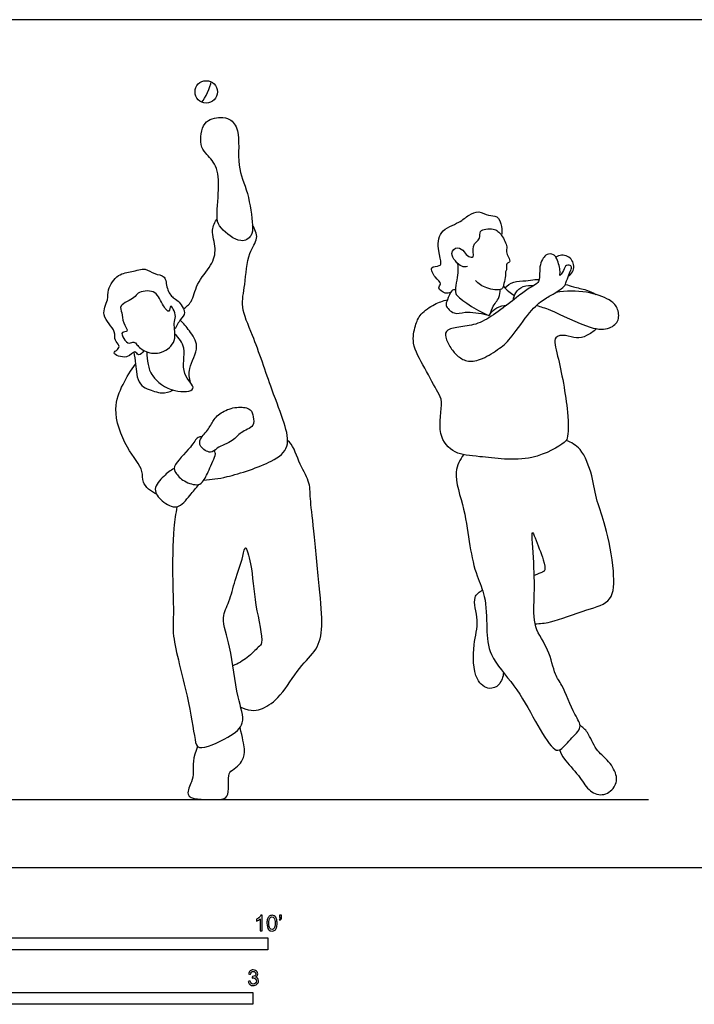
# Model space of a CAD drawing. Units: metres. Extents: x 0 to 9.04, y -0.66 to 2.75.
# Drawn here: x 2.24 to 4.43, y -0.44 to 2.75 of the extents above; entities that cross this region are included whole.
import ezdxf

# ---------------------------------------------------------------- set-up
doc = ezdxf.new("R2010")
doc.units = ezdxf.units.M
for name, color, linetype, true_color in [('2D$AG-DETAILS', 7, 'Continuous', 0x66ffff), ('2D$AG-DIAGRAM', 7, 'Continuous', 0xfecc66), ('2D$AG-SPORTS', 7, 'Continuous', 0x66ccff), ('2D$N-SYMB', 7, 'Continuous', 0x800040), ('2D$X-VPRT', 6, 'Continuous', 0xff00ff)]:
    doc.layers.add(name, color=color, linetype=linetype, true_color=true_color)

msp = doc.modelspace()

# ---------------------------------------------------------------- linework, layer by layer
at = {"layer": '2D$AG-DETAILS'}
msp.add_open_spline([(2.8342, 2.4811), (2.8444, 2.4926), (2.8624, 2.5318), (2.8646, 2.547)], degree=3, dxfattribs=at)
at = {"layer": '2D$AG-DIAGRAM'}
msp.add_lwpolyline([(0.2393, 0.2202), (4.2822, 0.2202)], dxfattribs=at)
at = {"layer": '2D$AG-SPORTS'}
msp.add_circle((2.8484, 2.5145), 0.0363, dxfattribs=at)
msp.add_arc((4.0033, 1.9484), 0.0369, 300.7799, 124.6337, dxfattribs=at)
for points, knots in [([(2.8842, 2.1038), (2.8851, 2.0906), (2.8929, 2.0724), (2.9588, 2.0187), (2.9981, 2.0472), (2.9999, 2.0848), (2.9862, 2.1915), (2.945, 2.2713), (2.9611, 2.3884), (2.9263, 2.4284), (2.8944, 2.434), (2.8326, 2.4227), (2.8271, 2.3417), (2.8461, 2.3158), (2.8866, 2.2742), (2.8909, 2.1992), (2.8825, 2.1258), (2.8842, 2.1038)], [0, 0, 0, 0, 0.333193, 0.829084, 1.171823, 1.510507, 2.094355, 2.655026, 3.259097, 3.641449, 3.958919, 4.37687, 4.851629, 5.176815, 5.590816, 6.094121, 6.648446, 6.648446, 6.648446, 6.648446]), ([(3.641, 1.8646), (3.6354, 1.8623), (3.6236, 1.8579), (3.5955, 1.8784), (3.6151, 1.893), (3.5893, 1.9123), (3.5695, 1.9496), (3.6059, 1.9486), (3.612, 1.9604), (3.5986, 2.0002), (3.6001, 2.0674), (3.6699, 2.0885), (3.6978, 2.1157), (3.7328, 2.1311), (3.7627, 2.1109), (3.7942, 2.1162), (3.8081, 2.0771), (3.8075, 2.0592), (3.8056, 2.0499)], [0, 0, 0, 0, 0.242384, 0.532604, 0.742912, 1.046734, 1.363721, 1.647109, 1.82447, 2.185576, 2.627566, 3.084269, 3.445439, 3.774312, 4.101919, 4.397323, 4.733126, 5.034729, 5.034729, 5.034729, 5.034729]), ([(2.7745, 1.8108), (2.7838, 1.8177), (2.8046, 1.833), (2.8149, 1.8944), (2.8669, 1.9503), (2.8837, 2.006), (2.8616, 2.066), (2.8769, 2.0923), (2.8842, 2.1038)], [0, 0, 0, 0, 0.336389, 0.776722, 1.275326, 1.703792, 2.144093, 2.51034, 2.51034, 2.51034, 2.51034]), ([(2.8405, 1.2559), (2.8659, 1.258), (2.915, 1.2629), (3.0606, 1.3107), (3.122, 1.3604), (3.1019, 1.447), (3.0594, 1.5496), (3.003, 1.7231), (2.9577, 1.8147), (2.9761, 1.8887), (2.9804, 1.9922), (3.0213, 2.0375), (3.0062, 2.0704), (2.9982, 2.0828)], [0, 0, 0, 0, 0.501143, 1.206792, 1.685081, 2.181265, 2.801192, 3.580323, 4.14722, 4.637766, 5.216036, 5.639543, 6.020135, 6.020135, 6.020135, 6.020135]), ([(3.6956, 1.9488), (3.6894, 1.9477), (3.6757, 1.9421), (3.6316, 1.9906), (3.6641, 2.0165), (3.6861, 1.9962), (3.6962, 1.9801), (3.7221, 1.9743), (3.7045, 2.0188), (3.7422, 2.0367), (3.7288, 2.068), (3.7833, 2.0752), (3.8069, 2.0517), (3.8266, 2.013), (3.8193, 1.9955), (3.8286, 1.9801), (3.8365, 1.961), (3.8185, 1.9595), (3.8249, 1.9395), (3.8173, 1.9316), (3.8205, 1.9179), (3.813, 1.8936), (3.8102, 1.8677), (3.7536, 1.8761), (3.7318, 1.8924), (3.7216, 1.9028)], [0, 0, 0, 0, 0.247141, 0.658762, 0.947357, 1.233449, 1.49277, 1.710122, 2.039059, 2.368241, 2.633905, 2.998998, 3.332131, 3.694703, 3.925597, 4.166508, 4.394748, 4.582915, 4.814939, 4.991443, 5.193051, 5.483023, 5.736572, 6.128118, 6.503597, 6.503597, 6.503597, 6.503597]), ([(3.9823, 1.9787), (3.9859, 1.9718), (3.9915, 1.9575), (3.9965, 1.9367), (3.9956, 1.9246), (3.9946, 1.9188), (3.9974, 1.9218), (4.0079, 1.9338), (4.0101, 1.953), (4.0317, 1.9536), (4.0335, 1.9429), (4.0308, 1.9357), (4.0247, 1.9258), (4.014, 1.8911), (4.009, 1.8827), (3.9772, 1.8604), (3.9438, 1.8438), (3.9009, 1.8088), (3.835, 1.7127), (3.8048, 1.6854), (3.7414, 1.6447), (3.6965, 1.6375), (3.6643, 1.6556), (3.6409, 1.683), (3.6208, 1.7217), (3.6254, 1.7447), (3.6718, 1.7534), (3.7298, 1.7596), (3.7853, 1.7943), (3.854, 1.8469), (3.888, 1.8744), (3.9208, 1.8913), (3.9284, 1.9007), (3.9295, 1.9248), (3.93, 1.9558), (3.9418, 1.9764), (3.951, 1.9884), (3.9707, 1.9909), (3.9799, 1.9821), (3.9823, 1.9787)], [3.819641, 3.819641, 3.819641, 3.819641, 4.093772, 4.355109, 4.59435, 4.59435, 4.59435, 4.656498, 4.777941, 4.899383, 5.020826, 5.142269, 5.263712, 5.385155, 5.506598, 5.628041, 5.749484, 5.870927, 5.99237, 6.113812, 6.235255, 6.356698, 6.478141, 6.599584, 6.721027, 6.84247, 6.963913, 7.085356, 7.206798, 7.328241, 7.449684, 7.571127, 7.69257, 7.814013, 7.935456, 8.056899, 8.178342, 8.299785, 8.354696, 8.354696, 8.354696, 8.354696]), ([(3.6636, 1.9584), (3.6641, 1.9482), (3.6663, 1.93), (3.6525, 1.8646), (3.6646, 1.8496), (3.7133, 1.8134), (3.7615, 1.7901), (3.7683, 1.7889), (3.7748, 1.8187), (3.8013, 1.8462), (3.8013, 1.8649), (3.8011, 1.8734)], [0, 0, 0, 0, 0.314383, 0.762229, 0.999479, 1.450212, 1.862573, 1.972275, 2.264791, 2.6207, 2.907529, 2.907529, 2.907529, 2.907529]), ([(2.6464, 1.676), (2.6427, 1.6697), (2.6282, 1.6542), (2.617, 1.682), (2.5943, 1.6438), (2.537, 1.6671), (2.563, 1.6782), (2.5689, 1.6941), (2.5482, 1.7088), (2.5588, 1.7401), (2.5021, 1.7888), (2.533, 1.8404), (2.526, 1.8733), (2.5613, 1.9271), (2.6065, 1.9292), (2.6513, 1.9465), (2.6791, 1.9219), (2.7189, 1.9207), (2.718, 1.8757), (2.7403, 1.8449), (2.7582, 1.8393), (2.7861, 1.7973), (2.7631, 1.7775), (2.7527, 1.7553), (2.7459, 1.7449)], [0, 0, 0, 0, 0.268439, 0.490293, 0.813156, 1.184045, 1.411475, 1.626547, 1.883493, 2.183317, 2.640124, 3.045463, 3.3749, 3.80398, 4.187696, 4.565814, 4.900373, 5.224736, 5.580015, 5.921443, 6.174114, 6.545694, 6.834328, 7.184184, 7.184184, 7.184184, 7.184184]), ([(3.8119, 1.8848), (3.817, 1.8784), (3.8286, 1.8666), (3.8411, 1.8584), (3.8476, 1.8548)], [0, 0, 0, 0, 0.2821512, 0.5501448, 0.5501448, 0.5501448, 0.5501448]), ([(3.8164, 1.8795), (3.8249, 1.8871), (3.8445, 1.9011), (3.8838, 1.9013), (3.9131, 1.9068), (3.9233, 1.9067), (3.9281, 1.9067)], [0, 0, 0, 0, 0.332445, 0.688587, 0.996409, 1.212582, 1.212582, 1.212582, 1.212582]), ([(3.8443, 1.8396), (3.845, 1.8478), (3.8494, 1.8648), (3.8755, 1.8867), (3.8994, 1.8883), (3.9108, 1.8865)], [0, 0, 0, 0, 0.2822381, 0.6025727, 0.9359837, 0.9359837, 0.9359837, 0.9359837]), ([(4.013, 1.8906), (4.0217, 1.8877), (4.0388, 1.8818), (4.0824, 1.8734), (4.1023, 1.8632), (4.1122, 1.8577)], [0, 0, 0, 0, 0.297817, 0.672028, 1.00343, 1.00343, 1.00343, 1.00343]), ([(2.6138, 1.7033), (2.6099, 1.7036), (2.5977, 1.6951), (2.5799, 1.713), (2.5701, 1.7389), (2.6014, 1.7343), (2.5755, 1.7679), (2.5775, 1.7972), (2.5619, 1.8248), (2.6196, 1.8448), (2.6227, 1.8662), (2.6858, 1.876), (2.7023, 1.8296), (2.7305, 1.7912), (2.7307, 1.8269), (2.7436, 1.8086), (2.7513, 1.7856), (2.7403, 1.7637), (2.7562, 1.7045), (2.7055, 1.6639), (2.6529, 1.6672), (2.6237, 1.6928), (2.6174, 1.7031), (2.6138, 1.7033)], [0, 0, 0, 0, 0.221448, 0.499782, 0.755124, 0.978857, 1.287997, 1.615387, 1.886383, 2.290603, 2.54721, 2.947235, 3.352329, 3.668148, 3.899246, 4.100351, 4.386092, 4.660724, 5.08442, 5.512759, 5.918933, 6.269084, 6.475013, 6.475013, 6.475013, 6.475013]), ([(3.6568, 1.8736), (3.6525, 1.8729), (3.6415, 1.8725), (3.631, 1.8393), (3.6208, 1.8223), (3.6527, 1.7895), (3.6888, 1.8049), (3.7356, 1.7971), (3.7587, 1.792)], [0, 0, 0, 0, 0.20513, 0.526967, 0.77092, 1.108486, 1.451244, 1.929615, 1.929615, 1.929615, 1.929615]), ([(3.919, 1.8222), (3.9341, 1.8174), (3.9641, 1.8107), (4.0911, 1.744), (4.1552, 1.743), (4.19, 1.7726), (4.1838, 1.8165), (4.1556, 1.8444), (4.0797, 1.8702), (4.0148, 1.8703), (3.9822, 1.8646)], [0, 0, 0, 0, 0.392584, 1.066796, 1.516907, 1.864987, 2.215947, 2.561777, 3.061787, 3.628439, 3.628439, 3.628439, 3.628439]), ([(4.1125, 1.747), (4.1041, 1.7376), (4.0832, 1.7224), (4.048, 1.713), (4.0155, 1.7277), (3.9696, 1.723), (3.9922, 1.6498), (4.0239, 1.4836), (4.0224, 1.3917), (4.0089, 1.3749), (3.9003, 1.309), (3.7381, 1.3337), (3.654, 1.3373), (3.5931, 1.4023), (3.6181, 1.5109), (3.5987, 1.5404), (3.557, 1.6205), (3.5125, 1.6957), (3.5253, 1.7561), (3.5412, 1.7964), (3.5888, 1.8275), (3.6161, 1.8371), (3.6304, 1.8404)], [0, 0, 0, 0, 0.350776, 0.682871, 1.024676, 1.345134, 1.785214, 2.557145, 3.079177, 3.318127, 3.928113, 4.665672, 5.177883, 5.673483, 6.245764, 6.577518, 7.112145, 7.647332, 8.075059, 8.443623, 8.861115, 9.238056, 9.238056, 9.238056, 9.238056]), ([(3.7689, 1.7945), (3.7748, 1.8026), (3.7897, 1.8172), (3.812, 1.8228), (3.8229, 1.8232)], [0, 0, 0, 0, 0.3113604, 0.6376332, 0.6376332, 0.6376332, 0.6376332]), ([(2.7969, 1.5722), (2.7944, 1.5872), (2.7866, 1.6184), (2.8319, 1.6897), (2.7934, 1.7404), (2.775, 1.7641), (2.7636, 1.7743)], [0, 0, 0, 0, 0.387081, 0.882258, 1.310327, 1.697892, 1.697892, 1.697892, 1.697892]), ([(2.6559, 1.6716), (2.6554, 1.6581), (2.6593, 1.6301), (2.6704, 1.5897), (2.7368, 1.5361), (2.8309, 1.5454), (2.7607, 1.6007), (2.7887, 1.6862), (2.7593, 1.7161), (2.747, 1.7293)], [0, 0, 0, 0, 0.364872, 0.728, 1.258823, 1.700929, 2.125558, 2.645319, 3.066924, 3.066924, 3.066924, 3.066924]), ([(2.6137, 1.6709), (2.6152, 1.6579), (2.6212, 1.6339), (2.6224, 1.5595), (2.6818, 1.5442), (2.7033, 1.5356), (2.7296, 1.5417), (2.7404, 1.5477)], [0, 0, 0, 0, 0.358023, 0.82362, 1.237514, 1.518654, 1.867141, 1.867141, 1.867141, 1.867141]), ([(2.6871, 1.2102), (2.6694, 1.2178), (2.6356, 1.2472), (2.6491, 1.2885), (2.5837, 1.3612), (2.5425, 1.4859), (2.5768, 1.5662), (2.6031, 1.6121), (2.6195, 1.6322)], [0, 0, 0, 0, 0.434981, 0.774528, 1.323398, 1.974266, 2.496482, 3.001447, 3.001447, 3.001447, 3.001447]), ([(2.8303, 1.3889), (2.8262, 1.3808), (2.8254, 1.3633), (2.8642, 1.3388), (2.8824, 1.3626), (2.9375, 1.3818), (2.9586, 1.4133), (3.0055, 1.4265), (3.0019, 1.4614), (2.9936, 1.489), (2.9528, 1.4957), (2.9057, 1.4826), (2.8715, 1.4547), (2.8586, 1.4211), (2.8357, 1.3997), (2.8303, 1.3889)], [0, 0, 0, 0, 0.278535, 0.622641, 0.912303, 1.334956, 1.698627, 2.126465, 2.427014, 2.708105, 3.089855, 3.500562, 3.868569, 4.212675, 4.582536, 4.582536, 4.582536, 4.582536]), ([(2.8347, 1.3961), (2.8304, 1.3961), (2.8182, 1.3969), (2.7998, 1.3605), (2.7377, 1.3029), (2.7492, 1.2781), (2.7745, 1.2498), (2.8233, 1.2356), (2.8418, 1.2549), (2.8593, 1.2929), (2.8833, 1.3451), (2.8751, 1.3491), (2.8734, 1.3511)], [0, 0, 0, 0, 0.206996, 0.567831, 1.084187, 1.344994, 1.698469, 2.087741, 2.355174, 2.744096, 3.158047, 3.317199, 3.317199, 3.317199, 3.317199]), ([(3.9148, 0.7897), (3.9315, 0.791), (3.9658, 0.7921), (4.0807, 0.837), (4.1709, 0.8593), (4.1723, 0.9653), (4.1465, 1.1055), (4.1137, 1.1864), (4.102, 1.2683), (4.0681, 1.3605), (4.0324, 1.3777), (4.0159, 1.3847)], [0, 0, 0, 0, 0.402943, 1.034787, 1.551048, 2.092563, 2.780819, 3.310336, 3.829216, 4.378191, 4.795065, 4.795065, 4.795065, 4.795065]), ([(3.6829, 1.3383), (3.6716, 1.3213), (3.6444, 1.282), (3.6892, 1.1582), (3.7006, 1.0459), (3.7235, 0.9438), (3.7564, 0.8809), (3.7576, 0.7736), (3.7626, 0.6851), (3.8526, 0.5899), (3.9119, 0.4797), (3.9669, 0.3861), (3.9962, 0.3746), (4.0279, 0.4167), (4.072, 0.4547), (4.0398, 0.4964), (4.0044, 0.5932), (3.977, 0.6236), (3.9614, 0.7104), (3.9067, 0.7762), (3.913, 0.8785), (3.913, 0.9737), (3.9008, 1.1065), (3.9168, 1.0619), (3.9423, 1.0008), (3.9492, 0.9635), (3.9408, 0.9587), (3.9231, 0.9504), (3.9121, 0.9466)], [0, 0, 0, 0, 0.44429, 1.075629, 1.698613, 2.267932, 2.745357, 3.323541, 3.852848, 4.485309, 5.147411, 5.724336, 5.987107, 6.385948, 6.79074, 7.17088, 7.745236, 8.115981, 8.630034, 9.15194, 9.70204, 10.311183, 10.872857, 11.125598, 11.620753, 11.946856, 12.127373, 12.352119, 12.352119, 12.352119, 12.352119]), ([(2.7447, 1.2936), (2.7321, 1.2869), (2.711, 1.2705), (2.6712, 1.2259), (2.704, 1.1866), (2.7557, 1.1551), (2.7959, 1.2086), (2.8154, 1.2293), (2.8241, 1.2418)], [0, 0, 0, 0, 0.374203, 0.779566, 1.157204, 1.565397, 1.994361, 2.38219, 2.38219, 2.38219, 2.38219]), ([(2.7533, 1.1696), (2.7493, 1.1463), (2.7406, 1.0997), (2.7378, 0.9291), (2.7443, 0.8201), (2.7354, 0.7475), (2.7901, 0.5584), (2.81, 0.4222), (2.8207, 0.374), (2.9227, 0.4213), (2.9804, 0.4657), (2.9444, 0.5567), (2.9317, 0.7122), (2.8934, 0.8077), (2.9253, 0.8626), (2.9407, 0.9311), (2.9675, 1.0013), (2.9745, 1.0551), (2.9988, 0.97), (3.003, 0.8596), (3.037, 0.7283), (3.016, 0.7145), (2.9871, 0.6818), (2.9518, 0.6612), (2.9351, 0.6536)], [0, 0, 0, 0, 0.482908, 1.229989, 1.82823, 2.308037, 3.116619, 3.800869, 4.11305, 4.678568, 5.14508, 5.673192, 6.405033, 6.970248, 7.399627, 7.882035, 8.401532, 8.708436, 9.134129, 9.798696, 10.433011, 10.680167, 11.083814, 11.412587, 11.412587, 11.412587, 11.412587]), ([(3.8121, 0.6324), (3.8117, 0.6183), (3.8012, 0.5894), (3.7646, 0.5738), (3.7144, 0.6081), (3.7118, 0.7261), (3.7358, 0.7963), (3.7079, 0.8779), (3.7346, 0.8933), (3.7442, 0.8997)], [0, 0, 0, 0, 0.369659, 0.695373, 1.094076, 1.693696, 2.203231, 2.690432, 3.023773, 3.023773, 3.023773, 3.023773]), ([(3.9936, 0.381), (3.9984, 0.3708), (4.0074, 0.3495), (4.0587, 0.2995), (4.084, 0.2496), (4.1328, 0.2272), (4.1767, 0.2582), (4.183, 0.3025), (4.1498, 0.3506), (4.1104, 0.3788), (4.0881, 0.4401), (4.0692, 0.4542), (4.0604, 0.4613)], [0, 0, 0, 0, 0.329771, 0.805133, 1.235463, 1.61961, 2.004906, 2.364848, 2.785342, 3.187082, 3.632465, 3.964136, 3.964136, 3.964136, 3.964136])]:
    msp.add_open_spline(points, degree=3, knots=knots, dxfattribs=at)
for points in [[(2.9603, 0.5193), (2.9973, 0.5049), (3.0289, 0.5114), (3.0879, 0.548), (3.1515, 0.6545), (3.2105, 0.7046), (3.228, 0.7746), (3.2165, 0.8977), (3.196, 1.1109), (3.184, 1.203), (3.1865, 1.25), (3.1469, 1.3131), (3.1294, 1.3721), (3.1123, 1.3841)], [(2.8205, 0.3923), (2.8044, 0.356), (2.8069, 0.302), (2.8039, 0.283), (2.7788, 0.2314), (2.8174, 0.2202), (2.8709, 0.2202), (2.9109, 0.2202), (2.9219, 0.2394), (2.9199, 0.2965), (2.9249, 0.3115), (2.952, 0.3285), (2.9675, 0.3475), (2.976, 0.381), (2.9655, 0.4196), (2.9584, 0.4543)]]:
    msp.add_open_spline(points, degree=3, dxfattribs=at)
at = {"layer": '2D$N-SYMB'}
for points in [[(1.524, -0.2667), (1.524, -0.2286), (3.048, -0.2286), (3.048, -0.2667)], [(2, -0.4436), (2, -0.4055), (3, -0.4055), (3, -0.4436)]]:
    msp.add_lwpolyline(points, close=True, dxfattribs=at)
for points, knots in [([(3.0296, -0.2054), (3.0276, -0.2054), (3.0256, -0.2054), (3.0236, -0.2054), (3.0236, -0.1923), (3.0236, -0.1793), (3.0236, -0.1662), (3.0221, -0.1677), (3.02, -0.1692), (3.0176, -0.1704), (3.0152, -0.1719), (3.0131, -0.1731), (3.0113, -0.1737), (3.0113, -0.1717), (3.0113, -0.1697), (3.0113, -0.1677), (3.0146, -0.1662), (3.0176, -0.1641), (3.0203, -0.162), (3.0227, -0.1596), (3.0245, -0.1575), (3.0257, -0.1551), (3.027, -0.1551), (3.0283, -0.1551), (3.0296, -0.1551), (3.0296, -0.1718), (3.0296, -0.1886), (3.0296, -0.2054)], [0, 0, 0, 0, 1, 1, 1, 2, 2, 2, 3, 3, 3, 4, 4, 4, 5, 5, 5, 6, 6, 6, 7, 7, 7, 8, 8, 8, 9, 9, 9, 9]), ([(3.0453, -0.1807), (3.0453, -0.1749), (3.0459, -0.1701), (3.0471, -0.1665), (3.0486, -0.1629), (3.0504, -0.1602), (3.0528, -0.1581), (3.0549, -0.1563), (3.0582, -0.1551), (3.0619, -0.1551), (3.0646, -0.1551), (3.0667, -0.1557), (3.0688, -0.1569), (3.0709, -0.1578), (3.0724, -0.1596), (3.0739, -0.1614), (3.0751, -0.1635), (3.0763, -0.1659), (3.0769, -0.1689), (3.0778, -0.1719), (3.0781, -0.1758), (3.0781, -0.1807), (3.0781, -0.1867), (3.0775, -0.1915), (3.0763, -0.1951), (3.0751, -0.1987), (3.0733, -0.2014), (3.0709, -0.2036), (3.0685, -0.2054), (3.0655, -0.206), (3.0619, -0.206), (3.057, -0.206), (3.0531, -0.2048), (3.0504, -0.2011), (3.0471, -0.1969), (3.0453, -0.1903), (3.0453, -0.1807)], [0, 0, 0, 0, 1, 1, 1, 2, 2, 2, 3, 3, 3, 4, 4, 4, 5, 5, 5, 6, 6, 6, 7, 7, 7, 8, 8, 8, 9, 9, 9, 10, 10, 10, 11, 11, 11, 12, 12, 12, 12]), ([(3.0857, -0.162), (3.0857, -0.1596), (3.0857, -0.1572), (3.0857, -0.1548), (3.0879, -0.1548), (3.0901, -0.1548), (3.0923, -0.1548), (3.0923, -0.1567), (3.0923, -0.1586), (3.0923, -0.1605), (3.0923, -0.1635), (3.092, -0.1659), (3.0911, -0.1671), (3.0902, -0.1689), (3.0887, -0.1704), (3.0866, -0.1713), (3.0861, -0.1705), (3.0856, -0.1697), (3.085, -0.1689), (3.0863, -0.1683), (3.0872, -0.1677), (3.0878, -0.1665), (3.0884, -0.1653), (3.089, -0.1638), (3.089, -0.162), (3.0879, -0.162), (3.0868, -0.162), (3.0857, -0.162)], [0, 0, 0, 0, 1, 1, 1, 2, 2, 2, 3, 3, 3, 4, 4, 4, 5, 5, 5, 6, 6, 6, 7, 7, 7, 8, 8, 8, 9, 9, 9, 9]), ([(3.0516, -0.1807), (3.0516, -0.1891), (3.0528, -0.1945), (3.0546, -0.1972), (3.0564, -0.1999), (3.0588, -0.2014), (3.0619, -0.2014), (3.0646, -0.2014), (3.067, -0.1999), (3.0688, -0.1972), (3.0709, -0.1945), (3.0718, -0.1891), (3.0718, -0.1807), (3.0718, -0.1725), (3.0709, -0.1671), (3.0688, -0.1644), (3.067, -0.1617), (3.0646, -0.1602), (3.0616, -0.1602), (3.0588, -0.1602), (3.0567, -0.1614), (3.0549, -0.1638), (3.0528, -0.1668), (3.0516, -0.1725), (3.0516, -0.1807)], [0, 0, 0, 0, 1, 1, 1, 2, 2, 2, 3, 3, 3, 4, 4, 4, 5, 5, 5, 6, 6, 6, 7, 7, 7, 8, 8, 8, 8]), ([(2.9849, -0.3693), (2.987, -0.369), (2.9892, -0.3687), (2.9913, -0.3684), (2.9919, -0.3717), (2.9931, -0.3745), (2.9949, -0.376), (2.9964, -0.3775), (2.9985, -0.3784), (3.0009, -0.3784), (3.0039, -0.3784), (3.0063, -0.3772), (3.0084, -0.3754), (3.0102, -0.3732), (3.0114, -0.3708), (3.0114, -0.3678), (3.0114, -0.3648), (3.0102, -0.3627), (3.0084, -0.3609), (3.0066, -0.3591), (3.0042, -0.3579), (3.0015, -0.3579), (3.0003, -0.3579), (2.9988, -0.3582), (2.9973, -0.3588), (2.9975, -0.357), (2.9977, -0.3552), (2.9979, -0.3534), (2.9982, -0.3534), (2.9985, -0.3534), (2.9988, -0.3534), (3.0015, -0.3534), (3.0039, -0.3528), (3.006, -0.3513), (3.0081, -0.3501), (3.009, -0.3479), (3.009, -0.3449), (3.009, -0.3428), (3.0081, -0.341), (3.0066, -0.3395), (3.0051, -0.338), (3.0033, -0.3371), (3.0009, -0.3371), (2.9985, -0.3371), (2.9964, -0.338), (2.9949, -0.3395), (2.9934, -0.341), (2.9922, -0.3431), (2.9919, -0.3461), (2.9898, -0.3458), (2.9877, -0.3455), (2.9855, -0.3452), (2.9864, -0.341), (2.988, -0.3377), (2.9907, -0.3356), (2.9934, -0.3332), (2.9967, -0.332), (3.0006, -0.332), (3.0033, -0.332), (3.006, -0.3326), (3.0081, -0.3338), (3.0105, -0.335), (3.0123, -0.3368), (3.0136, -0.3386), (3.0148, -0.3407), (3.0154, -0.3428), (3.0154, -0.3452), (3.0154, -0.3473), (3.0148, -0.3491), (3.0136, -0.351), (3.0123, -0.3528), (3.0108, -0.3543), (3.0084, -0.3552), (3.0114, -0.3561), (3.0139, -0.3573), (3.0154, -0.3597), (3.0169, -0.3618), (3.0178, -0.3645), (3.0178, -0.3675), (3.0178, -0.372), (3.0163, -0.3757), (3.013, -0.3787), (3.0099, -0.3817), (3.0057, -0.3829), (3.0009, -0.3829), (2.9967, -0.3829), (2.9928, -0.382), (2.9901, -0.3793), (2.987, -0.3769), (2.9855, -0.3732), (2.9849, -0.3693)], [0, 0, 0, 0, 1, 1, 1, 2, 2, 2, 3, 3, 3, 4, 4, 4, 5, 5, 5, 6, 6, 6, 7, 7, 7, 8, 8, 8, 9, 9, 9, 10, 10, 10, 11, 11, 11, 12, 12, 12, 13, 13, 13, 14, 14, 14, 15, 15, 15, 16, 16, 16, 17, 17, 17, 18, 18, 18, 19, 19, 19, 20, 20, 20, 21, 21, 21, 22, 22, 22, 23, 23, 23, 24, 24, 24, 25, 25, 25, 26, 26, 26, 27, 27, 27, 28, 28, 28, 29, 29, 29, 30, 30, 30, 30])]:
    msp.add_open_spline(points, degree=3, knots=knots, dxfattribs=at)
at = {"layer": '2D$X-VPRT'}
msp.add_lwpolyline([(0, 2.7486), (0, 0), (4.5215, 0), (4.5215, 2.7486)], close=True, dxfattribs=at)

doc.saveas('drawing.dxf')
